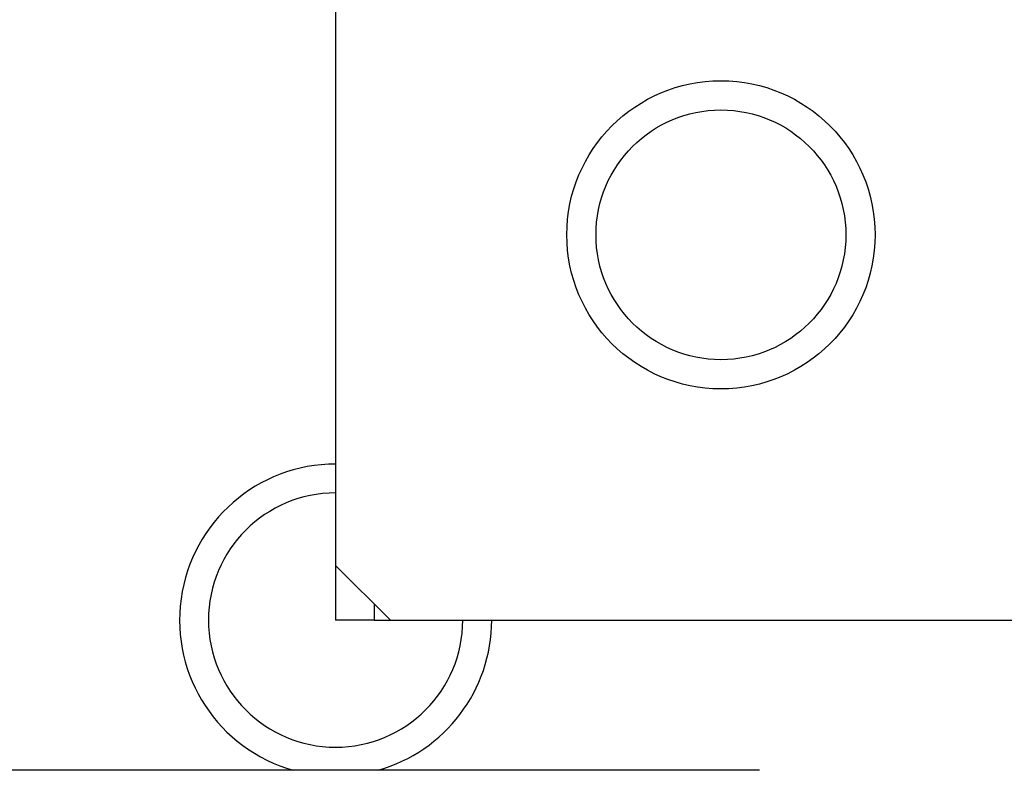
# Model space of a CAD drawing. Units: millimetres. Extents: x 12016 to 37473, y -9451 to -5016.
# Drawn here: x 12195 to 12202, y -7470 to -7465 of the extents above; entities that cross this region are included whole.
import ezdxf

# ---------------------------------------------------------------- set-up
doc = ezdxf.new("R2010")
doc.units = ezdxf.units.MM
doc.header["$LTSCALE"] = 10

msp = doc.modelspace()

# ---------------------------------------------------------------- linework, layer by layer
at = {"color": 7, "linetype": 'Continuous', "lineweight": 25}
for p, q in [((12197.338532, -7455.942953), (12197.338532, -7468.40725)), ((12197.338532, -7468.40725), (12197.338532, -7468.76225)), ((12197.693532, -7468.76225), (12197.338532, -7468.40725)), ((12197.588532, -7468.65725), (12197.588532, -7468.76225)), ((12197.588532, -7468.76225), (12197.338532, -7468.76225)), ((12197.588532, -7468.76225), (12197.693532, -7468.76225)), ((12197.693532, -7468.76225), (12205.338532, -7468.76225)), ((12200.088532, -7469.737249), (12193.588532, -7469.737249))]:
    msp.add_line(p, q, dxfattribs=at)
for radius in [1, 0.8105]:
    msp.add_circle((12199.838532, -7466.26225), radius, dxfattribs=at)
for centre, radius, start, end in [((12217.338532, -7448.76225), 21.25, 186.7447822, 276.756327), ((12197.338532, -7468.76225), 1.0125, 90, 254.3573191), ((12197.338532, -7468.76225), 0.825, 90, 270), ((12197.338532, -7468.76225), 0.825, 270, 0), ((12197.338532, -7468.76225), 1.0125, 285.6426809, 0)]:
    msp.add_arc(centre, radius, start, end, dxfattribs=at)

doc.saveas('drawing.dxf')
